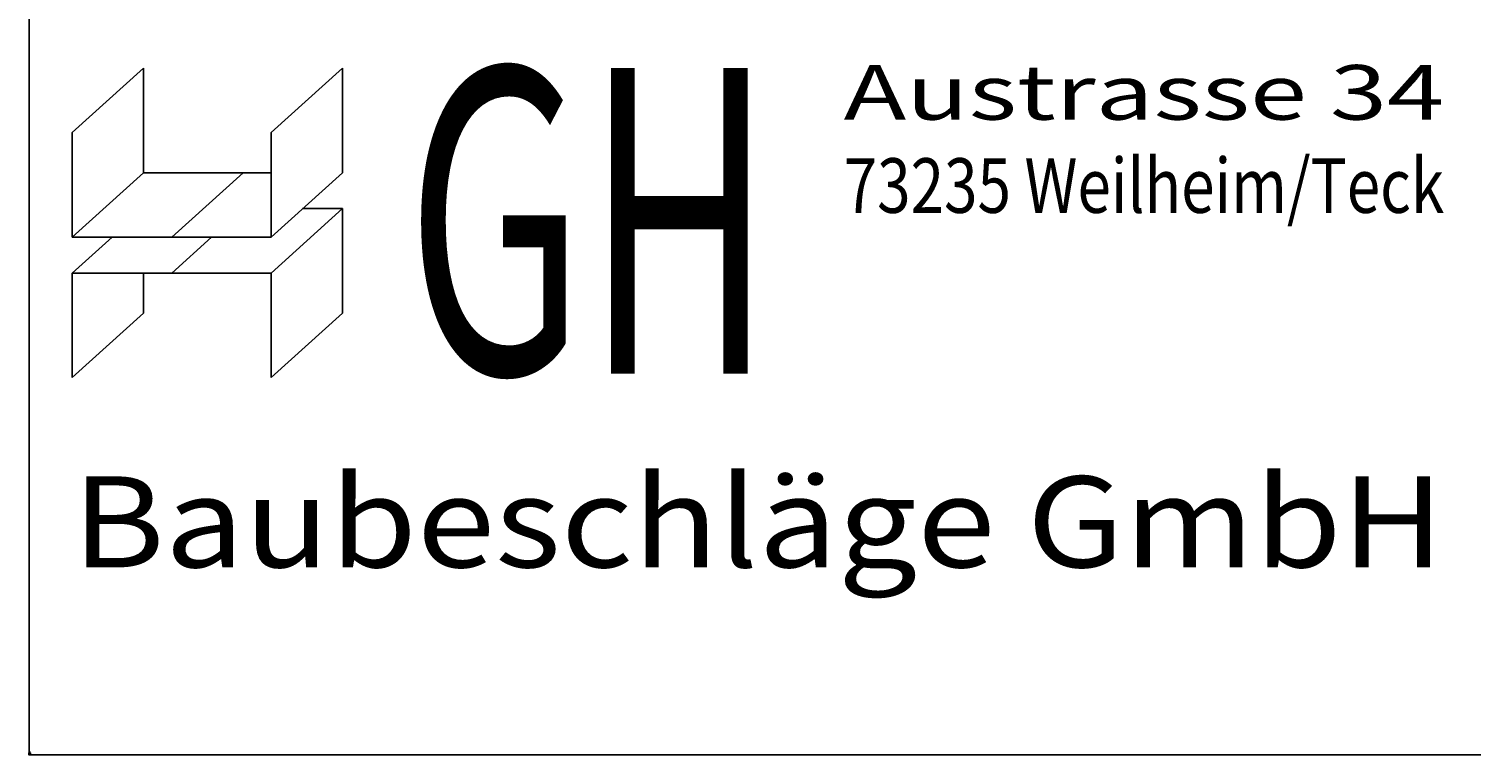
# Model space of a CAD drawing. Extents: x 74 to 638, y 10 to 831.
# Drawn here: x 74 to 255, y 10 to 101 of the extents above; entities that cross this region are included whole.
import ezdxf
from ezdxf.enums import TextEntityAlignment as Align

# ---------------------------------------------------------------- set-up
doc = ezdxf.new("R2010")
doc.units = 0
doc.header["$LTSCALE"] = 0.01
doc.header["$MEASUREMENT"] = 0
doc.linetypes.add('AUSGEZOGEN', pattern=[0])
doc.layers.get('0').update_dxf_attribs({"linetype": 'AUSGEZOGEN'})
for name, color, linetype in [('ASO_FRZ', 7, 'AUSGEZOGEN'), ('T__KONS', 3, 'AUSGEZOGEN'), ('T__KOPF_A', 3, 'AUSGEZOGEN'), ('T__TEXT', 2, 'AUSGEZOGEN'), ('TH', 1, 'CONTINUOUS')]:
    doc.layers.add(name, color=color, linetype=linetype)
doc.styles.add('SIMPLEX8', font='simplexd', dxfattribs={"width": 0.8})
doc.styles.add('UNIV', font='UNIV', dxfattribs={"width": 0.8})

# ---------------------------------------------------------------- blocks, each defined once
blk = doc.blocks.new('BORDER')
at = {"color": 4, "linetype": 'CONTINUOUS'}
for p, q in [((0, 1), (0, 0)), ((1, 1), (0, 1)), ((0, 0), (1, 0)), ((1, 0), (1, 1))]:
    blk.add_line(p, q, dxfattribs=at)
blk = doc.blocks.new('LOGOHUM')
at = {"color": 2}
for p in [(-0.05, 0.02), (0, 0)]:
    blk.add_line(p, (0, 0.02), dxfattribs=at)
at = {"layer": 'T__KOPF_A', "color": 2}
blk.add_line((-0.05, 0.02), (-0.05, 0), dxfattribs=at)
at = {"color": 2, "style": 'SIMPLEX8', "width": 0.669812}
blk.add_text('Heinz Ullrich M”ller', height=0.003, dxfattribs=at).set_placement((-0.03, 0.02), (0, 0.02), align=Align.FIT)
at = {"color": 1, "style": 'SIMPLEX8'}
for s, width in [('Hahler Straáe 51', 0.681459), ('4950 Minden', 0.912054)]:
    blk.add_text(s, height=0.0018, dxfattribs=dict(at, width=width)).set_placement((-0.03, 0.01), (-0.01, 0.01), align=Align.FIT)
at = {"layer": 'T__TEXT', "color": 3, "style": 'UNIV', "width": 0.8}
for s, p in [('h', (-0.05, 0.01)), ('m', (-0.04, 0.01)), ('u', (-0.04, 0.01))]:
    blk.add_text(s, height=0.007, dxfattribs=at).set_placement(p)
blk = doc.blocks.new('LOGOGH')
at = {"layer": 'T__KONS', "color": 1}
for p, q in [((-0.04, 0.02), (-0.05, 0.02)), ((-0.05, 0.01), (-0.05, 0.02)), ((-0.05, 0.01), (-0.05, 0.02)), ((-0.05, 0.02), (-0.05, 0.02)), ((-0.05, 0.02), (-0.05, 0.02)), ((-0.05, 0.01), (-0.05, 0.01)), ((-0.05, 0.01), (-0.04, 0.01)), ((-0.05, 0.01), (-0.05, 0.01)), ((-0.05, 0.01), (-0.05, 0.01)), ((-0.05, 0.01), (-0.05, 0.01)), ((-0.04, 0.01), (-0.05, 0.01)), ((-0.04, 0.01), (-0.04, 0.02)), ((-0.04, 0.01), (-0.04, 0.02)), ((-0.04, 0.02), (-0.04, 0.02)), ((-0.04, 0.02), (-0.04, 0.02)), ((-0.04, 0.01), (-0.04, 0.01)), ((-0.04, 0.01), (-0.04, 0.01)), ((-0.04, 0.01), (-0.04, 0.01)), ((-0.04, 0.01), (-0.04, 0.01)), ((-0.04, 0.01), (-0.04, 0.01))]:
    blk.add_line(p, q, dxfattribs=at)
at = {"layer": 'T__KONS', "color": 2}
for p, q in [((-0.05, 0), (-0.05, 0.02)), ((-0.05, 0.02), (0, 0.02))]:
    blk.add_line(p, q, dxfattribs=at)
at = {"layer": 'T__TEXT', "color": 2, "style": 'SIMPLEX8'}
for s, height, width, p, p2 in [('Baubeschl„ge', 0.003, 0.785159, (-0.05, 0), (-0.03, 0)), ('Hartmann GmbH', 0.0041, 0.434537, (-0.02, 0.01), (0, 0.01))]:
    blk.add_text(s, height=height, dxfattribs=dict(at, width=width)).set_placement(p, p2, align=Align.FIT)
at = {"layer": 'T__TEXT', "color": 3, "style": 'UNIV', "width": 0.721736}
blk.add_text('GH', height=0.0101, dxfattribs=at).set_placement((-0.04, 0.01), (-0.03, 0.01), align=Align.FIT)
at = {"layer": 'T__TEXT', "color": 1, "style": 'SIMPLEX8'}
for s, width, p2 in [('Hinterm Schloá 8', 0.647264, (-0.01, 0.01)), ('4970 Bad Oeynhausen 2', 0.644092, (0, 0.01))]:
    blk.add_text(s, height=0.0018, dxfattribs=dict(at, width=width)).set_placement((-0.02, 0.01), p2, align=Align.FIT)
blk = doc.blocks.new('PLKO-H11')
at = {"layer": 'T__KOPF_A', "color": 2}
blk.add_line((-0.13, 0.02), (-0.05, 0.02), dxfattribs=at)
blk.add_blockref('LOGOHUM', (-0.13, 0))
at = {"layer": 'T__KOPF_A'}
blk.add_blockref('LOGOGH', (0, 0), dxfattribs=at)
at = {"color": 1, "style": 'SIMPLEX8', "width": 2.00392}
blk.add_attdef('DAT', text='', height=0.002, dxfattribs=at).set_placement((-0.18, 0), (-0.17, 0), align=Align.FIT)
at = {"color": 2, "width": 0.8, "flags": 1}
for tag, p, height, style in [('PL-NR', (-0.13, 0.01), 0.005, 'UNIV'), ('BAUT-1', (-0.13, 0.01), 0.003, 'SIMPLEX8'), ('BAUT-2', (-0.13, 0), 0.003, 'SIMPLEX8'), ('BAUV', (-0.18, -0.01), 0.003, 'SIMPLEX8'), ('BAUV-2', (-0.18, -0.02), 0.003, 'SIMPLEX8'), ('BAUH', (-0.18, -0.02), 0.003, 'SIMPLEX8'), ('BAUH-2', (-0.18, -0.02), 0.003, 'SIMPLEX8'), ('PL-ART', (-0.18, -0.03), 0.003, 'SIMPLEX8'), ('ZUG-PL', (-0.18, -0.03), 0.003, 'SIMPLEX8'), ('BL', (-0.16, -0.01), 0.003, 'SIMPLEX8'), ('MASST', (-0.13, -0.01), 0.003, 'SIMPLEX8')]:
    blk.add_attdef(tag, p, '', height=height, dxfattribs=dict(at, style=style))
at = {"color": 1, "style": 'SIMPLEX8', "width": 0.8, "flags": 1}
for tag, p, height in [('IND', (-0.11, 0.01), 0.003), ('ERST', (-0.06, 0.01), 0.0025)]:
    blk.add_attdef(tag, p, '', height=height, dxfattribs=at)
at = {"color": 2, "style": 'SIMPLEX8', "width": 0.8}
blk.add_attdef('PROJ', (-0.18, -0.01), '', height=0.003, dxfattribs=at)

msp = doc.modelspace()

# ---------------------------------------------------------------- linework, layer by layer
at = {"color": 7}
for p, q in [((79.74, 87.89), (88.69, 95.94)), ((88.69, 82.85), (88.69, 95.94)), ((104.65, 87.89), (113.6, 95.94)), ((113.6, 82.85), (113.6, 95.94)), ((79.74, 74.8), (79.74, 87.89)), ((104.65, 74.8), (104.65, 87.89)), ((79.74, 74.8), (88.69, 82.85)), ((104.65, 82.85), (88.69, 82.85)), ((92.2, 74.8), (101.14, 82.85)), ((104.65, 74.8), (113.6, 82.85)), ((104.65, 70.3), (113.6, 78.36)), ((113.6, 78.36), (108.6, 78.36)), ((113.6, 65.27), (113.6, 78.36)), ((79.74, 70.3), (84.74, 74.8)), ((104.65, 74.8), (79.74, 74.8)), ((92.2, 70.3), (97.19, 74.8)), ((79.74, 57.22), (79.74, 70.3)), ((79.74, 70.3), (104.65, 70.3)), ((88.69, 65.27), (88.69, 70.3)), ((104.65, 57.22), (104.65, 70.3)), ((79.74, 57.22), (88.69, 65.27)), ((104.65, 57.22), (113.6, 65.27))]:
    msp.add_line(p, q, dxfattribs=at)
at = {"layer": 'T__KONS', "color": 7}
for p, q in [((74.33, 831), (74.33, 10)), ((74.33, 10), (638.33, 10))]:
    msp.add_line(p, q, dxfattribs=at)
at = {"layer": 'TH', "color": 1}
msp.add_lwpolyline([(74.33, 10.2), (74.33, 10.35), (74.52, 10.35)], dxfattribs=at)
msp.add_lwpolyline([(74.33, 10.2), (74.33, 10.35), (74.52, 10.35)], dxfattribs=at)
msp.add_lwpolyline([(74.33, 10.2), (74.33, 10.35), (74.52, 10.35)], dxfattribs=at)

# ---------------------------------------------------------------- block references
at = {"layer": 'ASO_FRZ', "color": 7, "linetype": 'Continuous', "xscale": 0.1984000000000066, "yscale": 0.2799999999999994}
msp.add_blockref('BORDER', (74.31, 9.99), dxfattribs=at)
at = {"layer": 'T__KOPF_A'}
ref = msp.add_blockref('PLKO-H11', (74.53, 9.98), dxfattribs=at)
ref.add_attrib('PROJ', '8801', (74.35, 9.97), dxfattribs={"layer": '0', "color": 2, "height": 0.003, "style": 'SIMPLEX8', "width": 0.8})
ref.add_attrib('DAT', '20.01.1993', dxfattribs={"layer": '0', "color": 1, "height": 0.002, "style": 'SIMPLEX8', "width": 0.688093}).set_placement((74.35, 9.98), (74.36, 9.98), align=Align.FIT)

# ---------------------------------------------------------------- texts
at = {"color": 7}
for s, height, style, width, p, p2 in [('GH', 38.256, 'UNIV', 0.721736, (121.56, 57.69), (167.58, 57.69)), ('Austrasse 34', 6.8342, 'SIMPLEX8', 1.100528, (176.37, 89.49), (251.59, 89.49)), ('73235 Weilheim/Teck', 6.8342, 'SIMPLEX8', 0.681743, (176.37, 77.83), (251.59, 77.83)), ('Baubeschläge GmbH', 11.3903, 'SIMPLEX8', 0.999431, (79.74, 33.47), (251.59, 33.47))]:
    msp.add_text(s, height=height, dxfattribs=dict(at, style=style, width=width)).set_placement(p, p2, align=Align.FIT)

doc.saveas('drawing.dxf')
